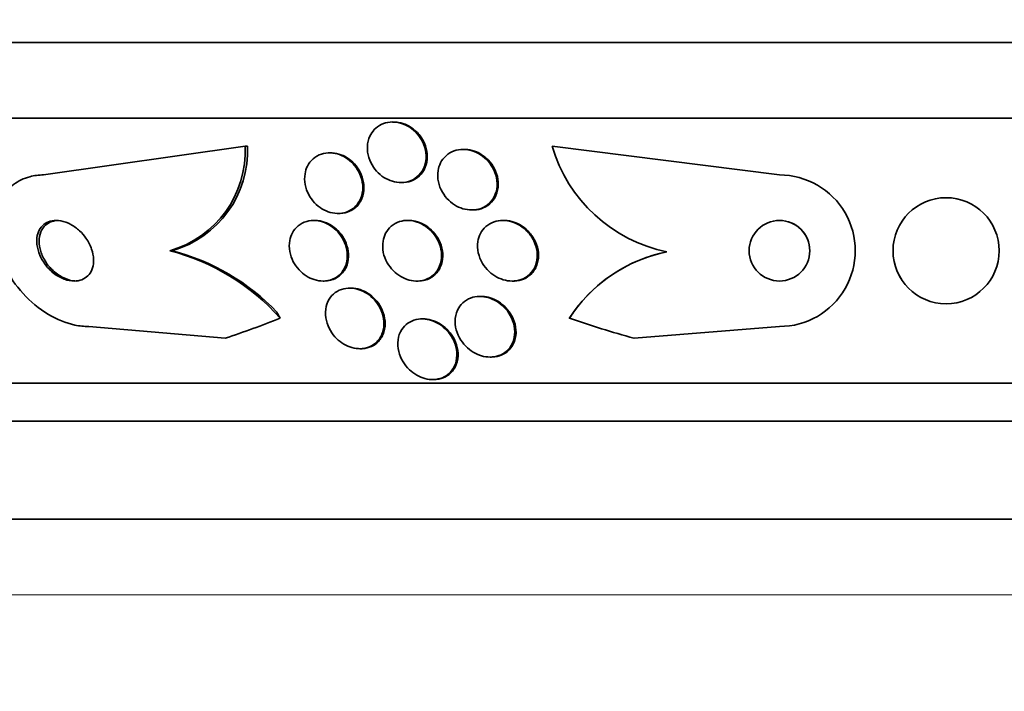
# Model space of a CAD drawing. Units: millimetres. Extents: x 0 to 1385, y 0 to 1190.
# Drawn here: x 899 to 912, y 364 to 373 of the extents above; entities that cross this region are included whole.
import ezdxf
from ezdxf import colors
from ezdxf.entities.mleader import LeaderData, LeaderLine
from ezdxf.math import Vec2, Vec3

# ---------------------------------------------------------------- set-up
doc = ezdxf.new("R2010")
doc.units = ezdxf.units.MM
doc.layers.add('DV5_Défaut', color=7, linetype='Continuous')
doc.layers.add('Défaut', color=7, linetype='Continuous')

# ---------------------------------------------------------------- blocks, each defined once
blk = doc.blocks.new('_DOT')
at = {"color": 0}
blk.add_line((0, 0), (-1, 0), dxfattribs=at)
at = {"color": 0, "const_width": 0.333}
blk.add_lwpolyline([(-0.1665, 0, 1), (0.1665, 0, 1)], format="xyb", close=True, dxfattribs=at)
blk = doc.blocks.new('SE4')
at = {"layer": 'DV5_Défaut', "color": 7, "linetype": 'Continuous', "lineweight": 35}
for p, q in [((937.449, 373.003), (884.758, 373.003)), ((937.009, 372.003), (885.198, 372.003)), ((903.828, 371.952), (903.812, 371.952)), ((901.866, 371.634), (899.206, 371.253)), ((901.866, 371.634), (901.897, 371.634)), ((902.994, 371.545), (902.978, 371.545)), ((904.758, 371.591), (904.742, 371.591)), ((905.916, 371.634), (905.916, 371.634)), ((905.916, 371.634), (908.916, 371.253)), ((903.92, 371.152), (903.936, 371.152)), ((911.114, 370.953), (911.114, 370.953)), ((904.855, 370.791), (904.871, 370.791)), ((902.786, 370.653), (902.77, 370.653)), ((903.091, 370.745), (903.107, 370.745)), ((904.024, 370.653), (904.008, 370.653)), ((905.281, 370.653), (905.265, 370.653)), ((900.872, 370.253), (900.903, 370.253)), ((907.431, 370.238), (907.431, 370.238)), ((902.894, 369.853), (902.909, 369.853)), ((904.131, 369.853), (904.147, 369.853)), ((905.388, 369.853), (905.405, 369.853)), ((903.261, 369.76), (903.245, 369.76)), ((904.979, 369.65), (904.963, 369.65)), ((911.114, 369.553), (911.114, 369.553)), ((904.216, 369.353), (904.201, 369.353)), ((899.803, 369.253), (901.604, 369.098)), ((908.915, 369.253), (906.997, 369.098)), ((903.379, 368.96), (903.395, 368.96)), ((905.098, 368.85), (905.114, 368.85)), ((904.339, 368.553), (904.356, 368.553)), ((935.08, 368.503), (887.128, 368.503)), ((934.749, 368.003), (887.458, 368.003)), ((933.759, 366.711), (888.449, 366.711))]:
    blk.add_line(p, q, dxfattribs=at)
at = {"layer": 'DV5_Défaut', "color": 7, "linetype": 'Continuous', "lineweight": 18}
blk.add_line((933.104, 365.711), (889.104, 365.711), dxfattribs=at)
at = {"layer": 'DV5_Défaut', "color": 7, "linetype": 'Continuous', "lineweight": 35}
for centre, radius in [((911.114, 370.253), 0.7), ((908.916, 370.253), 0.4)]:
    blk.add_circle(centre, radius, dxfattribs=at)
for centre, radius, start, end in [((900.496, 371.572), 1.372, 285.9279, 2.5939), ((900.527, 371.571), 1.371, 285.9239, 2.6289), ((907.834, 372.196), 1.999, 196.3363, 258.3473), ((907.834, 372.196), 1.999, 196.3364, 258.3473), ((908.916, 370.253), 1, 269.9818, 89.9881), ((911.114, 370.253), 0.7, 90.0137, 269.9575), ((908.916, 370.253), 0.4, 0, 90.0205), ((900.131, 367.403), 2.945, 41.7452, 75.419), ((900.178, 367.433), 2.911, 43.6602, 75.5645), ((907.825, 368.276), 2.001, 101.3756, 147.1813), ((907.825, 368.276), 2.001, 101.3755, 144.4319), ((908.916, 370.253), 0.4, 270.0038, 0), ((907.825, 368.277), 2, 144.4452, 147.1955), ((911.115, 384.003), 15.463, 251.2459, 254.5528)]:
    blk.add_arc(centre, radius, start, end, dxfattribs=at)
for centre, major_axis, start_param, end_param in [((898.138, 384.003), (0, -15.463), 0.269604, 0.327863), ((900.902, 368.303), (0, 1.999), -1.011597, -0.963749)]:
    blk.add_ellipse(centre, major_axis=major_axis, ratio=0.841511, start_param=start_param, end_param=end_param, dxfattribs=at)
for points, knots in [([(903.57, 371.851), (903.596, 371.879), (903.628, 371.902), (903.663, 371.919), (903.698, 371.936), (903.738, 371.947), (903.779, 371.951), (903.818, 371.955), (903.859, 371.952), (903.899, 371.942), (903.938, 371.933), (903.976, 371.918), (904.012, 371.898), (904.048, 371.878), (904.083, 371.852), (904.113, 371.822), (904.145, 371.791), (904.173, 371.754), (904.194, 371.716), (904.218, 371.674), (904.235, 371.629), (904.245, 371.583), (904.255, 371.535), (904.257, 371.485), (904.25, 371.438), (904.242, 371.39), (904.226, 371.344), (904.201, 371.304), (904.177, 371.265), (904.144, 371.232), (904.106, 371.206), (904.071, 371.184), (904.031, 371.167), (903.988, 371.159), (903.949, 371.151), (903.908, 371.151), (903.867, 371.156), (903.828, 371.162), (903.789, 371.174), (903.752, 371.191), (903.715, 371.208), (903.679, 371.231), (903.647, 371.257), (903.613, 371.286), (903.583, 371.32), (903.559, 371.356), (903.532, 371.395), (903.512, 371.438), (903.498, 371.482), (903.483, 371.529), (903.477, 371.578), (903.479, 371.626), (903.481, 371.675), (903.492, 371.723), (903.513, 371.766), (903.527, 371.797), (903.547, 371.826), (903.57, 371.851)], [0, 0, 0, 0, 0.049299, 0.049299, 0.049299, 0.098799, 0.098799, 0.098799, 0.145727, 0.145727, 0.145727, 0.191625, 0.191625, 0.191625, 0.239464, 0.239464, 0.239464, 0.29145, 0.29145, 0.29145, 0.348613, 0.348613, 0.348613, 0.410122, 0.410122, 0.410122, 0.4728, 0.4728, 0.4728, 0.532143, 0.532143, 0.532143, 0.585292, 0.585292, 0.585292, 0.633107, 0.633107, 0.633107, 0.678801, 0.678801, 0.678801, 0.725696, 0.725696, 0.725696, 0.776322, 0.776322, 0.776322, 0.832086, 0.832086, 0.832086, 0.892668, 0.892668, 0.892668, 0.955401, 0.955401, 0.955401, 1, 1, 1, 1]), ([(903.827, 371.952), (903.848, 371.952), (903.868, 371.951), (903.889, 371.947), (903.928, 371.941), (903.967, 371.928), (904.003, 371.911), (904.041, 371.893), (904.076, 371.869), (904.107, 371.842), (904.122, 371.829), (904.136, 371.815), (904.149, 371.801)], [0, 0, 0, 0, 0.172727, 0.172727, 0.172727, 0.502021, 0.502021, 0.502021, 0.841007, 0.841007, 0.841007, 1, 1, 1, 1]), ([(904.149, 371.801), (904.183, 371.762), (904.211, 371.718), (904.231, 371.673), (904.251, 371.628), (904.264, 371.58), (904.268, 371.533), (904.272, 371.484), (904.268, 371.434), (904.254, 371.389), (904.241, 371.343), (904.218, 371.3), (904.188, 371.264), (904.159, 371.231), (904.123, 371.203), (904.082, 371.184), (904.045, 371.167), (904.004, 371.156), (903.961, 371.153), (903.953, 371.153), (903.945, 371.152), (903.937, 371.152)], [0, 0, 0, 0, 0.164654, 0.164654, 0.164654, 0.32878, 0.32878, 0.32878, 0.501635, 0.501635, 0.501635, 0.673487, 0.673487, 0.673487, 0.832306, 0.832306, 0.832306, 0.973567, 0.973567, 0.973567, 1, 1, 1, 1]), ([(902.688, 371.368), (902.706, 371.405), (902.731, 371.439), (902.762, 371.466), (902.793, 371.493), (902.831, 371.515), (902.873, 371.529), (902.91, 371.541), (902.952, 371.547), (902.995, 371.545), (903.033, 371.543), (903.074, 371.535), (903.111, 371.521), (903.149, 371.507), (903.185, 371.488), (903.218, 371.464), (903.253, 371.44), (903.284, 371.41), (903.311, 371.378), (903.34, 371.342), (903.364, 371.303), (903.381, 371.262), (903.4, 371.218), (903.412, 371.171), (903.417, 371.125), (903.421, 371.075), (903.417, 371.026), (903.404, 370.98), (903.391, 370.934), (903.369, 370.891), (903.338, 370.855), (903.309, 370.822), (903.273, 370.794), (903.231, 370.775), (903.194, 370.758), (903.152, 370.747), (903.109, 370.745), (903.07, 370.744), (903.029, 370.748), (902.99, 370.759), (902.952, 370.77), (902.914, 370.786), (902.88, 370.807), (902.845, 370.828), (902.812, 370.855), (902.783, 370.885), (902.752, 370.918), (902.726, 370.954), (902.705, 370.993), (902.683, 371.035), (902.667, 371.08), (902.658, 371.125), (902.649, 371.174), (902.648, 371.224), (902.656, 371.27), (902.662, 371.305), (902.673, 371.338), (902.688, 371.368)], [0, 0, 0, 0, 0.054395, 0.054395, 0.054395, 0.109115, 0.109115, 0.109115, 0.159165, 0.159165, 0.159165, 0.205168, 0.205168, 0.205168, 0.250628, 0.250628, 0.250628, 0.298635, 0.298635, 0.298635, 0.35136, 0.35136, 0.35136, 0.409671, 0.409671, 0.409671, 0.47233, 0.47233, 0.47233, 0.535532, 0.535532, 0.535532, 0.594357, 0.594357, 0.594357, 0.646284, 0.646284, 0.646284, 0.692943, 0.692943, 0.692943, 0.738013, 0.738013, 0.738013, 0.784923, 0.784923, 0.784923, 0.836177, 0.836177, 0.836177, 0.893048, 0.893048, 0.893048, 0.95485, 0.95485, 0.95485, 1, 1, 1, 1]), ([(902.994, 371.545), (903.001, 371.545), (903.007, 371.545), (903.014, 371.544), (903.053, 371.542), (903.093, 371.534), (903.13, 371.52), (903.168, 371.506), (903.204, 371.486), (903.237, 371.462), (903.271, 371.437), (903.302, 371.407), (903.329, 371.375), (903.358, 371.339), (903.381, 371.299), (903.398, 371.259), (903.417, 371.214), (903.429, 371.167), (903.433, 371.121), (903.437, 371.071), (903.432, 371.022), (903.419, 370.976), (903.405, 370.931), (903.382, 370.888), (903.351, 370.852), (903.322, 370.819), (903.285, 370.792), (903.243, 370.773), (903.206, 370.757), (903.164, 370.747), (903.121, 370.745), (903.117, 370.745), (903.112, 370.745), (903.108, 370.745)], [0, 0, 0, 0, 0.015775, 0.015775, 0.015775, 0.107458, 0.107458, 0.107458, 0.198356, 0.198356, 0.198356, 0.294513, 0.294513, 0.294513, 0.400227, 0.400227, 0.400227, 0.517146, 0.517146, 0.517146, 0.64265, 0.64265, 0.64265, 0.768971, 0.768971, 0.768971, 0.886255, 0.886255, 0.886255, 0.989671, 0.989671, 0.989671, 1, 1, 1, 1]), ([(904.444, 371.412), (904.462, 371.447), (904.487, 371.48), (904.517, 371.507), (904.547, 371.534), (904.584, 371.556), (904.624, 371.571), (904.661, 371.584), (904.702, 371.591), (904.744, 371.591), (904.783, 371.59), (904.823, 371.584), (904.861, 371.572), (904.9, 371.56), (904.938, 371.542), (904.972, 371.52), (905.009, 371.496), (905.042, 371.467), (905.071, 371.435), (905.102, 371.4), (905.128, 371.36), (905.148, 371.319), (905.169, 371.274), (905.183, 371.226), (905.188, 371.179), (905.194, 371.129), (905.19, 371.078), (905.177, 371.031), (905.164, 370.986), (905.142, 370.942), (905.111, 370.905), (905.083, 370.872), (905.047, 370.844), (905.006, 370.824), (904.97, 370.807), (904.929, 370.796), (904.887, 370.792), (904.848, 370.789), (904.808, 370.792), (904.768, 370.8), (904.73, 370.809), (904.691, 370.824), (904.656, 370.843), (904.618, 370.864), (904.583, 370.89), (904.553, 370.919), (904.519, 370.951), (904.491, 370.988), (904.468, 371.026), (904.443, 371.069), (904.426, 371.115), (904.416, 371.162), (904.405, 371.211), (904.404, 371.262), (904.412, 371.31), (904.417, 371.345), (904.428, 371.38), (904.444, 371.412)], [0, 0, 0, 0, 0.051945, 0.051945, 0.051945, 0.104175, 0.104175, 0.104175, 0.152501, 0.152501, 0.152501, 0.197997, 0.197997, 0.197997, 0.244065, 0.244065, 0.244065, 0.293495, 0.293495, 0.293495, 0.348074, 0.348074, 0.348074, 0.408059, 0.408059, 0.408059, 0.471357, 0.471357, 0.471357, 0.533532, 0.533532, 0.533532, 0.590101, 0.590101, 0.590101, 0.639961, 0.639961, 0.639961, 0.685732, 0.685732, 0.685732, 0.731141, 0.731141, 0.731141, 0.779317, 0.779317, 0.779317, 0.832392, 0.832392, 0.832392, 0.891073, 0.891073, 0.891073, 0.953843, 0.953843, 0.953843, 1, 1, 1, 1]), ([(904.758, 371.591), (904.763, 371.591), (904.768, 371.591), (904.774, 371.59), (904.813, 371.589), (904.853, 371.581), (904.891, 371.568), (904.929, 371.554), (904.967, 371.535), (905, 371.512), (905.037, 371.487), (905.069, 371.456), (905.097, 371.423), (905.128, 371.387), (905.152, 371.346), (905.17, 371.304), (905.19, 371.258), (905.202, 371.209), (905.205, 371.161), (905.209, 371.111), (905.203, 371.061), (905.188, 371.015), (905.173, 370.97), (905.148, 370.928), (905.116, 370.893), (905.087, 370.862), (905.05, 370.836), (905.008, 370.818), (904.972, 370.802), (904.93, 370.793), (904.889, 370.791), (904.883, 370.791), (904.877, 370.791), (904.872, 370.791)], [0, 0, 0, 0, 0.012024, 0.012024, 0.012024, 0.102706, 0.102706, 0.102706, 0.195296, 0.195296, 0.195296, 0.29517, 0.29517, 0.29517, 0.405628, 0.405628, 0.405628, 0.526713, 0.526713, 0.526713, 0.653603, 0.653603, 0.653603, 0.777033, 0.777033, 0.777033, 0.888486, 0.888486, 0.888486, 0.986785, 0.986785, 0.986785, 1, 1, 1, 1]), ([(899.206, 371.253), (899.144, 371.253), (899.083, 371.245), (899.026, 371.23), (898.946, 371.209), (898.872, 371.174), (898.811, 371.126), (898.748, 371.078), (898.697, 371.018), (898.658, 370.95), (898.616, 370.876), (898.588, 370.792), (898.574, 370.704), (898.559, 370.606), (898.561, 370.5), (898.579, 370.394), (898.599, 370.276), (898.639, 370.155), (898.696, 370.04), (898.757, 369.916), (898.839, 369.795), (898.936, 369.688), (899.032, 369.582), (899.147, 369.487), (899.27, 369.413), (899.38, 369.347), (899.501, 369.298), (899.62, 369.272), (899.681, 369.259), (899.743, 369.253), (899.803, 369.253)], [0, 0, 0, 0, 0.062811, 0.062811, 0.062811, 0.151122, 0.151122, 0.151122, 0.240185, 0.240185, 0.240185, 0.336363, 0.336363, 0.336363, 0.444058, 0.444058, 0.444058, 0.564735, 0.564735, 0.564735, 0.694708, 0.694708, 0.694708, 0.823884, 0.823884, 0.823884, 0.940187, 0.940187, 0.940187, 1, 1, 1, 1]), ([(899.683, 370.515), (899.647, 370.548), (899.608, 370.577), (899.566, 370.6), (899.524, 370.622), (899.478, 370.639), (899.434, 370.647), (899.395, 370.654), (899.355, 370.654), (899.318, 370.647), (899.285, 370.641), (899.254, 370.629), (899.228, 370.611), (899.202, 370.594), (899.18, 370.572), (899.163, 370.546), (899.145, 370.518), (899.132, 370.486), (899.124, 370.453), (899.116, 370.415), (899.115, 370.374), (899.12, 370.333), (899.125, 370.286), (899.138, 370.239), (899.158, 370.193), (899.18, 370.143), (899.21, 370.094), (899.246, 370.05), (899.282, 370.005), (899.326, 369.965), (899.374, 369.932), (899.418, 369.903), (899.467, 369.88), (899.515, 369.866), (899.557, 369.855), (899.6, 369.85), (899.639, 369.854), (899.674, 369.857), (899.707, 369.866), (899.735, 369.881), (899.763, 369.896), (899.787, 369.916), (899.807, 369.939), (899.827, 369.964), (899.842, 369.993), (899.852, 370.025), (899.863, 370.06), (899.868, 370.098), (899.867, 370.138), (899.865, 370.182), (899.856, 370.229), (899.841, 370.274), (899.823, 370.324), (899.798, 370.374), (899.766, 370.419), (899.742, 370.453), (899.714, 370.486), (899.683, 370.515)], [0, 0, 0, 0, 0.053899, 0.053899, 0.053899, 0.108184, 0.108184, 0.108184, 0.157023, 0.157023, 0.157023, 0.201449, 0.201449, 0.201449, 0.245603, 0.245603, 0.245603, 0.292921, 0.292921, 0.292921, 0.345819, 0.345819, 0.345819, 0.40531, 0.40531, 0.40531, 0.469937, 0.469937, 0.469937, 0.535011, 0.535011, 0.535011, 0.594424, 0.594424, 0.594424, 0.645375, 0.645375, 0.645375, 0.690375, 0.690375, 0.690375, 0.733972, 0.733972, 0.733972, 0.780021, 0.780021, 0.780021, 0.831277, 0.831277, 0.831277, 0.889171, 0.889171, 0.889171, 0.952855, 0.952855, 0.952855, 1, 1, 1, 1]), ([(899.404, 370.653), (899.39, 370.653), (899.376, 370.652), (899.363, 370.65), (899.329, 370.645), (899.297, 370.634), (899.27, 370.618), (899.243, 370.602), (899.219, 370.581), (899.201, 370.557), (899.194, 370.547), (899.188, 370.538), (899.183, 370.527)], [0, 0, 0, 0, 0.141684, 0.141684, 0.141684, 0.507843, 0.507843, 0.507843, 0.867173, 0.867173, 0.867173, 1, 1, 1, 1]), ([(902.489, 370.488), (902.508, 370.523), (902.534, 370.556), (902.566, 370.582), (902.597, 370.608), (902.636, 370.628), (902.678, 370.64), (902.716, 370.651), (902.758, 370.655), (902.8, 370.651), (902.838, 370.648), (902.877, 370.639), (902.914, 370.624), (902.95, 370.61), (902.986, 370.59), (903.018, 370.566), (903.052, 370.541), (903.082, 370.511), (903.108, 370.479), (903.137, 370.443), (903.16, 370.404), (903.177, 370.363), (903.197, 370.318), (903.209, 370.271), (903.213, 370.225), (903.217, 370.175), (903.213, 370.124), (903.199, 370.079), (903.185, 370.032), (903.161, 369.989), (903.129, 369.953), (903.099, 369.921), (903.061, 369.894), (903.018, 369.876), (902.981, 369.861), (902.938, 369.853), (902.895, 369.853), (902.857, 369.852), (902.817, 369.859), (902.778, 369.871), (902.741, 369.882), (902.705, 369.899), (902.672, 369.921), (902.637, 369.943), (902.605, 369.97), (902.578, 370), (902.547, 370.033), (902.521, 370.07), (902.501, 370.108), (902.479, 370.151), (902.463, 370.197), (902.455, 370.242), (902.446, 370.291), (902.446, 370.342), (902.455, 370.389), (902.461, 370.423), (902.473, 370.457), (902.489, 370.488)], [0, 0, 0, 0, 0.054318, 0.054318, 0.054318, 0.109019, 0.109019, 0.109019, 0.158257, 0.158257, 0.158257, 0.202956, 0.202956, 0.202956, 0.247202, 0.247202, 0.247202, 0.29443, 0.29443, 0.29443, 0.347071, 0.347071, 0.347071, 0.406186, 0.406186, 0.406186, 0.470453, 0.470453, 0.470453, 0.535399, 0.535399, 0.535399, 0.595038, 0.595038, 0.595038, 0.646403, 0.646403, 0.646403, 0.691738, 0.691738, 0.691738, 0.73548, 0.73548, 0.73548, 0.781479, 0.781479, 0.781479, 0.832502, 0.832502, 0.832502, 0.890025, 0.890025, 0.890025, 0.953321, 0.953321, 0.953321, 1, 1, 1, 1]), ([(902.785, 370.653), (902.808, 370.653), (902.832, 370.65), (902.855, 370.646), (902.892, 370.639), (902.93, 370.626), (902.965, 370.608), (903.001, 370.59), (903.035, 370.567), (903.065, 370.54), (903.098, 370.512), (903.126, 370.479), (903.15, 370.444), (903.176, 370.405), (903.196, 370.362), (903.21, 370.319), (903.225, 370.272), (903.232, 370.223), (903.23, 370.176), (903.229, 370.126), (903.218, 370.077), (903.198, 370.033), (903.178, 369.991), (903.149, 369.952), (903.111, 369.922), (903.078, 369.895), (903.038, 369.874), (902.993, 369.863), (902.967, 369.856), (902.939, 369.853), (902.91, 369.853)], [0, 0, 0, 0, 0.053871, 0.053871, 0.053871, 0.141915, 0.141915, 0.141915, 0.231563, 0.231563, 0.231563, 0.329036, 0.329036, 0.329036, 0.438447, 0.438447, 0.438447, 0.560615, 0.560615, 0.560615, 0.690836, 0.690836, 0.690836, 0.818399, 0.818399, 0.818399, 0.932204, 0.932204, 0.932204, 1, 1, 1, 1]), ([(903.72, 370.483), (903.738, 370.518), (903.763, 370.55), (903.794, 370.576), (903.825, 370.603), (903.862, 370.624), (903.903, 370.637), (903.941, 370.649), (903.982, 370.654), (904.023, 370.652), (904.062, 370.651), (904.101, 370.643), (904.138, 370.63), (904.176, 370.617), (904.212, 370.598), (904.245, 370.576), (904.281, 370.552), (904.313, 370.523), (904.341, 370.491), (904.371, 370.456), (904.397, 370.416), (904.416, 370.376), (904.437, 370.33), (904.45, 370.282), (904.456, 370.235), (904.461, 370.185), (904.458, 370.134), (904.444, 370.087), (904.431, 370.04), (904.408, 369.996), (904.376, 369.96), (904.347, 369.927), (904.31, 369.899), (904.268, 369.88), (904.231, 369.864), (904.19, 369.855), (904.147, 369.853), (904.109, 369.851), (904.069, 369.856), (904.031, 369.866), (903.993, 369.876), (903.956, 369.892), (903.922, 369.912), (903.885, 369.933), (903.852, 369.959), (903.823, 369.988), (903.79, 370.02), (903.762, 370.057), (903.741, 370.095), (903.716, 370.139), (903.699, 370.185), (903.689, 370.231), (903.679, 370.281), (903.678, 370.332), (903.686, 370.38), (903.692, 370.416), (903.703, 370.451), (903.72, 370.483)], [0, 0, 0, 0, 0.052654, 0.052654, 0.052654, 0.10566, 0.10566, 0.10566, 0.153785, 0.153785, 0.153785, 0.198189, 0.198189, 0.198189, 0.242835, 0.242835, 0.242835, 0.290955, 0.290955, 0.290955, 0.344758, 0.344758, 0.344758, 0.404945, 0.404945, 0.404945, 0.469647, 0.469647, 0.469647, 0.533935, 0.533935, 0.533935, 0.59208, 0.59208, 0.59208, 0.642105, 0.642105, 0.642105, 0.686909, 0.686909, 0.686909, 0.730898, 0.730898, 0.730898, 0.7777, 0.7777, 0.7777, 0.829863, 0.829863, 0.829863, 0.888532, 0.888532, 0.888532, 0.952456, 0.952456, 0.952456, 1, 1, 1, 1]), ([(904.024, 370.653), (904.043, 370.653), (904.063, 370.651), (904.082, 370.648), (904.121, 370.642), (904.159, 370.63), (904.196, 370.613), (904.233, 370.596), (904.268, 370.574), (904.299, 370.548), (904.333, 370.519), (904.363, 370.486), (904.388, 370.451), (904.416, 370.412), (904.437, 370.369), (904.452, 370.325), (904.468, 370.277), (904.475, 370.227), (904.474, 370.179), (904.473, 370.129), (904.462, 370.079), (904.441, 370.035), (904.422, 369.993), (904.392, 369.954), (904.355, 369.924), (904.322, 369.897), (904.282, 369.876), (904.239, 369.864), (904.21, 369.857), (904.179, 369.853), (904.147, 369.853)], [0, 0, 0, 0, 0.044749, 0.044749, 0.044749, 0.133743, 0.133743, 0.133743, 0.224804, 0.224804, 0.224804, 0.324784, 0.324784, 0.324784, 0.437137, 0.437137, 0.437137, 0.561618, 0.561618, 0.561618, 0.692098, 0.692098, 0.692098, 0.817153, 0.817153, 0.817153, 0.927102, 0.927102, 0.927102, 1, 1, 1, 1]), ([(904.971, 370.48), (904.988, 370.514), (905.013, 370.546), (905.043, 370.572), (905.073, 370.599), (905.11, 370.62), (905.15, 370.634), (905.187, 370.646), (905.227, 370.653), (905.268, 370.653), (905.306, 370.652), (905.346, 370.646), (905.384, 370.634), (905.422, 370.623), (905.46, 370.605), (905.494, 370.584), (905.531, 370.561), (905.565, 370.532), (905.594, 370.501), (905.626, 370.466), (905.653, 370.426), (905.674, 370.385), (905.696, 370.339), (905.711, 370.291), (905.718, 370.243), (905.724, 370.192), (905.721, 370.14), (905.708, 370.092), (905.696, 370.045), (905.673, 370.001), (905.641, 369.964), (905.613, 369.931), (905.576, 369.903), (905.535, 369.884), (905.499, 369.867), (905.458, 369.857), (905.416, 369.854), (905.378, 369.851), (905.338, 369.854), (905.3, 369.863), (905.261, 369.871), (905.223, 369.886), (905.188, 369.905), (905.151, 369.925), (905.116, 369.95), (905.085, 369.979), (905.051, 370.011), (905.021, 370.047), (904.998, 370.086), (904.972, 370.129), (904.953, 370.176), (904.942, 370.223), (904.931, 370.273), (904.929, 370.325), (904.936, 370.374), (904.942, 370.411), (904.954, 370.447), (904.971, 370.48)], [0, 0, 0, 0, 0.050899, 0.050899, 0.050899, 0.10212, 0.10212, 0.10212, 0.149047, 0.149047, 0.149047, 0.1931, 0.1931, 0.1931, 0.238145, 0.238145, 0.238145, 0.287234, 0.287234, 0.287234, 0.342354, 0.342354, 0.342354, 0.40379, 0.40379, 0.40379, 0.46902, 0.46902, 0.46902, 0.532588, 0.532588, 0.532588, 0.589092, 0.589092, 0.589092, 0.637657, 0.637657, 0.637657, 0.681855, 0.681855, 0.681855, 0.726073, 0.726073, 0.726073, 0.773743, 0.773743, 0.773743, 0.827196, 0.827196, 0.827196, 0.887199, 0.887199, 0.887199, 0.951875, 0.951875, 0.951875, 1, 1, 1, 1]), ([(905.281, 370.653), (905.286, 370.653), (905.291, 370.652), (905.296, 370.652), (905.334, 370.651), (905.374, 370.643), (905.411, 370.631), (905.449, 370.618), (905.487, 370.599), (905.52, 370.577), (905.557, 370.553), (905.59, 370.523), (905.619, 370.491), (905.651, 370.454), (905.677, 370.414), (905.696, 370.372), (905.717, 370.325), (905.731, 370.276), (905.735, 370.228), (905.74, 370.176), (905.735, 370.125), (905.72, 370.078), (905.706, 370.032), (905.681, 369.989), (905.648, 369.953), (905.618, 369.922), (905.581, 369.896), (905.539, 369.878), (905.503, 369.863), (905.462, 369.855), (905.421, 369.853), (905.415, 369.853), (905.41, 369.853), (905.405, 369.853)], [0, 0, 0, 0, 0.011398, 0.011398, 0.011398, 0.099246, 0.099246, 0.099246, 0.189792, 0.189792, 0.189792, 0.288955, 0.288955, 0.288955, 0.40046, 0.40046, 0.40046, 0.524423, 0.524423, 0.524423, 0.655135, 0.655135, 0.655135, 0.781254, 0.781254, 0.781254, 0.892496, 0.892496, 0.892496, 0.988228, 0.988228, 0.988228, 1, 1, 1, 1]), ([(899.183, 370.527), (899.164, 370.493), (899.152, 370.452), (899.149, 370.41), (899.145, 370.369), (899.149, 370.324), (899.16, 370.28), (899.171, 370.232), (899.191, 370.182), (899.217, 370.136), (899.245, 370.087), (899.281, 370.04), (899.323, 369.999), (899.364, 369.96), (899.411, 369.925), (899.461, 369.9), (899.505, 369.877), (899.552, 369.862), (899.598, 369.856), (899.613, 369.854), (899.628, 369.853), (899.642, 369.853)], [0, 0, 0, 0, 0.149207, 0.149207, 0.149207, 0.297555, 0.297555, 0.297555, 0.46107, 0.46107, 0.46107, 0.63448, 0.63448, 0.63448, 0.802635, 0.802635, 0.802635, 0.951151, 0.951151, 0.951151, 1, 1, 1, 1]), ([(902.975, 369.614), (902.996, 369.647), (903.022, 369.676), (903.054, 369.7), (903.087, 369.724), (903.126, 369.742), (903.168, 369.751), (903.205, 369.76), (903.246, 369.762), (903.287, 369.758), (903.325, 369.753), (903.363, 369.743), (903.399, 369.728), (903.435, 369.713), (903.47, 369.693), (903.501, 369.669), (903.535, 369.643), (903.565, 369.613), (903.591, 369.581), (903.62, 369.544), (903.644, 369.504), (903.661, 369.463), (903.68, 369.417), (903.692, 369.368), (903.696, 369.321), (903.7, 369.27), (903.694, 369.219), (903.678, 369.172), (903.663, 369.126), (903.637, 369.083), (903.602, 369.048), (903.576, 369.023), (903.545, 369.001), (903.509, 368.986), (903.473, 368.971), (903.432, 368.962), (903.391, 368.96), (903.353, 368.959), (903.313, 368.964), (903.275, 368.975), (903.239, 368.985), (903.203, 369), (903.169, 369.02), (903.134, 369.041), (903.102, 369.066), (903.073, 369.094), (903.041, 369.125), (903.014, 369.161), (902.992, 369.198), (902.967, 369.24), (902.949, 369.285), (902.938, 369.33), (902.926, 369.38), (902.923, 369.432), (902.929, 369.48), (902.935, 369.527), (902.951, 369.573), (902.975, 369.614)], [0, 0, 0, 0, 0.052391, 0.052391, 0.052391, 0.105193, 0.105193, 0.105193, 0.152355, 0.152355, 0.152355, 0.195352, 0.195352, 0.195352, 0.238703, 0.238703, 0.238703, 0.285975, 0.285975, 0.285975, 0.339673, 0.339673, 0.339673, 0.400757, 0.400757, 0.400757, 0.467293, 0.467293, 0.467293, 0.533545, 0.533545, 0.533545, 0.582476, 0.582476, 0.582476, 0.631745, 0.631745, 0.631745, 0.675838, 0.675838, 0.675838, 0.718237, 0.718237, 0.718237, 0.763143, 0.763143, 0.763143, 0.813629, 0.813629, 0.813629, 0.87148, 0.87148, 0.87148, 0.936126, 0.936126, 0.936126, 1, 1, 1, 1]), ([(903.261, 369.76), (903.273, 369.76), (903.285, 369.759), (903.297, 369.758), (903.335, 369.755), (903.373, 369.745), (903.409, 369.73), (903.445, 369.716), (903.48, 369.696), (903.512, 369.673), (903.546, 369.648), (903.577, 369.618), (903.603, 369.587), (903.632, 369.551), (903.656, 369.511), (903.674, 369.47), (903.694, 369.424), (903.707, 369.376), (903.712, 369.329), (903.716, 369.278), (903.712, 369.227), (903.697, 369.18), (903.683, 369.133), (903.658, 369.09), (903.624, 369.054), (903.599, 369.027), (903.567, 369.005), (903.532, 368.989), (903.497, 368.973), (903.456, 368.963), (903.414, 368.961), (903.408, 368.96), (903.402, 368.96), (903.396, 368.96)], [0, 0, 0, 0, 0.028027, 0.028027, 0.028027, 0.114135, 0.114135, 0.114135, 0.200504, 0.200504, 0.200504, 0.294407, 0.294407, 0.294407, 0.400989, 0.400989, 0.400989, 0.522415, 0.522415, 0.522415, 0.655207, 0.655207, 0.655207, 0.78822, 0.78822, 0.78822, 0.886913, 0.886913, 0.886913, 0.986314, 0.986314, 0.986314, 1, 1, 1, 1]), ([(904.684, 369.499), (904.704, 369.531), (904.73, 369.561), (904.761, 369.584), (904.792, 369.608), (904.829, 369.627), (904.87, 369.638), (904.907, 369.648), (904.947, 369.652), (904.987, 369.649), (905.025, 369.647), (905.063, 369.638), (905.1, 369.626), (905.137, 369.612), (905.173, 369.594), (905.206, 369.572), (905.242, 369.547), (905.275, 369.518), (905.303, 369.486), (905.335, 369.45), (905.361, 369.41), (905.38, 369.368), (905.402, 369.321), (905.416, 369.272), (905.421, 369.223), (905.427, 369.171), (905.422, 369.119), (905.407, 369.071), (905.393, 369.024), (905.367, 368.98), (905.333, 368.944), (905.307, 368.919), (905.277, 368.896), (905.242, 368.88), (905.207, 368.864), (905.168, 368.854), (905.127, 368.851), (905.089, 368.848), (905.05, 368.851), (905.012, 368.859), (904.975, 368.868), (904.938, 368.882), (904.903, 368.899), (904.866, 368.918), (904.832, 368.942), (904.801, 368.97), (904.767, 369), (904.737, 369.035), (904.713, 369.073), (904.685, 369.115), (904.665, 369.161), (904.652, 369.207), (904.638, 369.258), (904.633, 369.31), (904.639, 369.36), (904.644, 369.409), (904.659, 369.457), (904.684, 369.499)], [0, 0, 0, 0, 0.049883, 0.049883, 0.049883, 0.100127, 0.100127, 0.100127, 0.145645, 0.145645, 0.145645, 0.188174, 0.188174, 0.188174, 0.232044, 0.232044, 0.232044, 0.280593, 0.280593, 0.280593, 0.336075, 0.336075, 0.336075, 0.398929, 0.398929, 0.398929, 0.466295, 0.466295, 0.466295, 0.53159, 0.53159, 0.53159, 0.578576, 0.578576, 0.578576, 0.625836, 0.625836, 0.625836, 0.668884, 0.668884, 0.668884, 0.711385, 0.711385, 0.711385, 0.757291, 0.757291, 0.757291, 0.809438, 0.809438, 0.809438, 0.869204, 0.869204, 0.869204, 0.935216, 0.935216, 0.935216, 1, 1, 1, 1]), ([(904.979, 369.65), (905.009, 369.65), (905.041, 369.646), (905.072, 369.639), (905.109, 369.63), (905.146, 369.615), (905.181, 369.597), (905.218, 369.577), (905.252, 369.552), (905.282, 369.524), (905.316, 369.493), (905.346, 369.457), (905.369, 369.419), (905.396, 369.376), (905.415, 369.33), (905.427, 369.284), (905.44, 369.233), (905.444, 369.18), (905.437, 369.13), (905.43, 369.08), (905.413, 369.031), (905.385, 368.989), (905.364, 368.958), (905.337, 368.929), (905.305, 368.907), (905.272, 368.884), (905.233, 368.867), (905.191, 368.858), (905.167, 368.853), (905.141, 368.85), (905.115, 368.85)], [0, 0, 0, 0, 0.069935, 0.069935, 0.069935, 0.155538, 0.155538, 0.155538, 0.248103, 0.248103, 0.248103, 0.35307, 0.35307, 0.35307, 0.473088, 0.473088, 0.473088, 0.605434, 0.605434, 0.605434, 0.739569, 0.739569, 0.739569, 0.83988, 0.83988, 0.83988, 0.940969, 0.940969, 0.940969, 1, 1, 1, 1]), ([(903.933, 369.214), (903.954, 369.245), (903.981, 369.273), (904.012, 369.296), (904.045, 369.318), (904.083, 369.335), (904.124, 369.344), (904.161, 369.353), (904.201, 369.355), (904.241, 369.35), (904.279, 369.346), (904.317, 369.336), (904.352, 369.322), (904.389, 369.307), (904.424, 369.288), (904.455, 369.265), (904.49, 369.239), (904.522, 369.209), (904.548, 369.177), (904.579, 369.14), (904.604, 369.099), (904.622, 369.057), (904.642, 369.01), (904.655, 368.96), (904.658, 368.912), (904.662, 368.86), (904.656, 368.808), (904.64, 368.761), (904.624, 368.714), (904.597, 368.671), (904.561, 368.637), (904.535, 368.613), (904.503, 368.592), (904.468, 368.577), (904.433, 368.563), (904.393, 368.554), (904.352, 368.553), (904.315, 368.552), (904.276, 368.556), (904.238, 368.566), (904.202, 368.576), (904.165, 368.591), (904.132, 368.61), (904.096, 368.63), (904.063, 368.655), (904.034, 368.683), (904, 368.714), (903.972, 368.75), (903.949, 368.787), (903.923, 368.83), (903.903, 368.876), (903.892, 368.922), (903.879, 368.973), (903.876, 369.026), (903.883, 369.075), (903.889, 369.125), (903.906, 369.173), (903.933, 369.214)], [0, 0, 0, 0, 0.050167, 0.050167, 0.050167, 0.100721, 0.100721, 0.100721, 0.14617, 0.14617, 0.14617, 0.188294, 0.188294, 0.188294, 0.231624, 0.231624, 0.231624, 0.279643, 0.279643, 0.279643, 0.334761, 0.334761, 0.334761, 0.397624, 0.397624, 0.397624, 0.465529, 0.465529, 0.465529, 0.531725, 0.531725, 0.531725, 0.578749, 0.578749, 0.578749, 0.626072, 0.626072, 0.626072, 0.668853, 0.668853, 0.668853, 0.710823, 0.710823, 0.710823, 0.756115, 0.756115, 0.756115, 0.807722, 0.807722, 0.807722, 0.867237, 0.867237, 0.867237, 0.933517, 0.933517, 0.933517, 1, 1, 1, 1]), ([(904.216, 369.353), (904.251, 369.353), (904.287, 369.348), (904.322, 369.338), (904.359, 369.328), (904.396, 369.312), (904.429, 369.293), (904.465, 369.272), (904.498, 369.246), (904.527, 369.218), (904.56, 369.186), (904.588, 369.15), (904.61, 369.112), (904.636, 369.069), (904.654, 369.022), (904.665, 368.976), (904.677, 368.925), (904.679, 368.873), (904.672, 368.824), (904.664, 368.774), (904.646, 368.725), (904.617, 368.684), (904.596, 368.653), (904.568, 368.625), (904.535, 368.604), (904.501, 368.582), (904.462, 368.566), (904.42, 368.558), (904.399, 368.555), (904.378, 368.553), (904.356, 368.553)], [0, 0, 0, 0, 0.080051, 0.080051, 0.080051, 0.164566, 0.164566, 0.164566, 0.255779, 0.255779, 0.255779, 0.359467, 0.359467, 0.359467, 0.478757, 0.478757, 0.478757, 0.611517, 0.611517, 0.611517, 0.747421, 0.747421, 0.747421, 0.848803, 0.848803, 0.848803, 0.95104, 0.95104, 0.95104, 1, 1, 1, 1])]:
    blk.add_open_spline(points, degree=3, knots=knots, dxfattribs=at)

msp = doc.modelspace()

# ---------------------------------------------------------------- block references
at = {"layer": 'Défaut'}
msp.add_blockref('SE4', (0, 0), dxfattribs=at)

# ---------------------------------------------------------------- leaders
at = {"layer": 'Défaut', "color": 7, "linetype": 'Continuous', "lineweight": 18}
ml = msp.add_multileader_mtext('Standard', dxfattribs=at)
ml.set_content('{\\pxsm0.9;\\fSolid Edge ISO|b1||i0||c0|p34;\\W1.;21/02/2017\\P}', color=256)
ml.set_leader_properties()
ml.set_arrow_properties(name='DOT')
ml.build(insert=Vec2(0, 0))
ml.multileader.update_dxf_attribs({"leader_type": 0, "dogleg_length": 0, "arrow_head_size": 12})
ctx = ml.context
ctx.base_point, ctx.char_height, ctx.arrow_head_size, ctx.landing_gap_size = Vec3(1114.317, 1182.624), 12, 12, 4.2
notes = []
notes.append((ctx, [(0, (0, 0, 0), (0, 0), (1, 0), 1, [])]))
ctx.mtext.insert = Vec3(1116.317, 1188.744)
for ctx, leaders in notes:
    for number, flags, end, landing, length, lines in leaders:
        leader = LeaderData()
        leader.index, (leader.has_last_leader_line, leader.has_dogleg_vector, leader.attachment_direction) = number, flags
        leader.last_leader_point, leader.dogleg_vector, leader.dogleg_length = Vec3(end), Vec3(landing), length
        for number, points, colour, breaks in lines:
            line = LeaderLine()
            line.index, line.vertices, line.color, line.breaks = number, Vec3.list(points), colors.encode_raw_color(colour), breaks
            leader.lines.append(line)
        ctx.leaders.append(leader)

doc.saveas('drawing.dxf')
